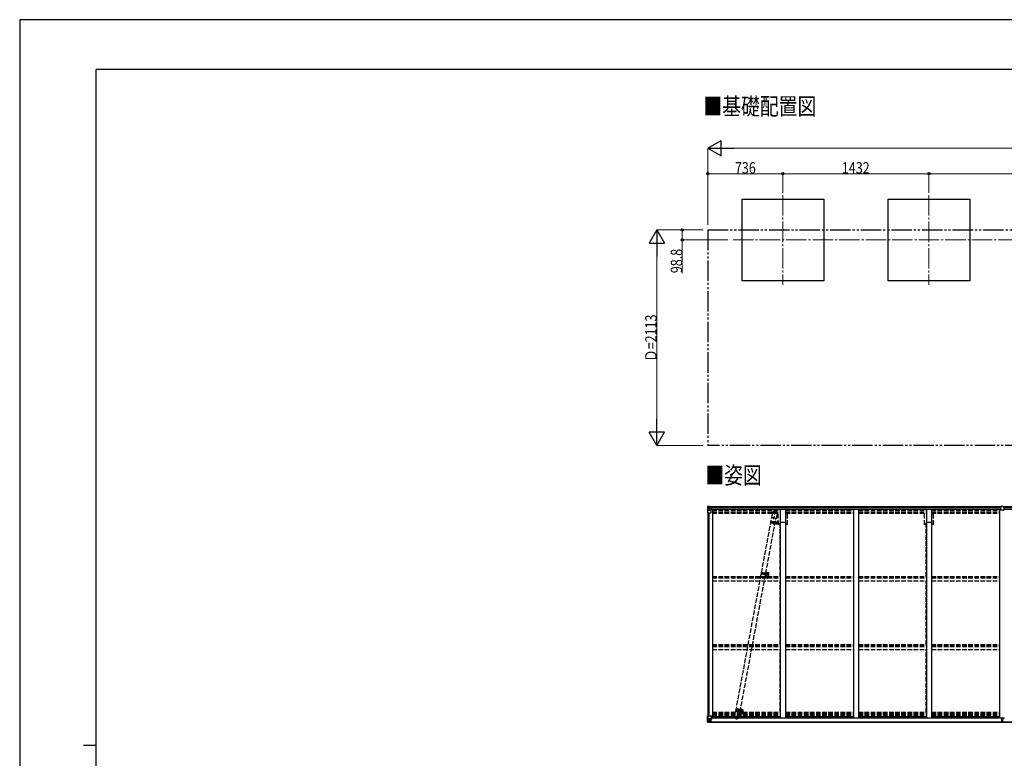
# Model space of a CAD drawing. Units: millimetres. Extents: x 0 to 21025, y 0 to 14850.
# Drawn here: x 0 to 9651, y 7608 to 14850 of the extents above; entities that cross this region are included whole.
import ezdxf

# ---------------------------------------------------------------- set-up
doc = ezdxf.new("R2010")
doc.units = ezdxf.units.MM
for name, pattern in [('HIDDEN', [9.525, 6.35, -3.175]), ('YCENTER_1', [13, 10, -1, 1, -1]), ('YDIVIDE_1', [15, 10, -1, 1, -1, 1, -1]), ('YHIDDEN_1', [4, 3, -1])]:
    doc.linetypes.add(name, pattern=pattern)
for name, color, linetype, lineweight in [('USER1', 3, 'Continuous', 13), ('YKK_11', 7, 'Continuous', 30), ('YKK_12', 2, 'Continuous', 13), ('YKK_13', 4, 'Continuous', 30), ('YKK_A1', 4, 'Continuous', 30), ('YKK_D', 6, 'Continuous', 13), ('YKK_ZWAK', 7, 'Continuous', 30)]:
    doc.layers.add(name, color=color, linetype=linetype, lineweight=lineweight)
doc.styles.add('text-b', font='extslim2.shx', dxfattribs={"width": 0.8, "bigfont": 'extfont2.shx'})

msp = doc.modelspace()

# ---------------------------------------------------------------- linework, layer by layer
at = {"layer": 'YKK_11'}
for p, q in [((7508.3, 9920.8), (7453.3, 9920.8)), ((8940.3, 9920.8), (8885.3, 9920.8))]:
    msp.add_line(p, q, dxfattribs=at)
at = {"layer": 'YKK_12', "linetype": 'YCENTER_1', "ltscale": 20}
for p, q in [((7480.8, 13130.2), (7480.8, 12250)), ((8912.8, 13130.2), (8912.8, 12250)), ((6992.8, 12690.1), (14065.9, 12690.1))]:
    msp.add_line(p, q, dxfattribs=at)
at = {"layer": 'YKK_12', "linetype": 'YCENTER_1'}
for p, q in [((7356.2, 9927.9), (7423.3, 9915.5)), ((7386.7, 9934.3), (7382.3, 9910.5)), ((7264.3, 9426.1), (7342.7, 9411.6)), ((7289.4, 9409.1), (7294, 9434)), ((7016, 8091.2), (7084, 8078.6)), ((7046.5, 8098.1), (7042.1, 8074.1))]:
    msp.add_line(p, q, dxfattribs=at)
at = {"layer": 'YKK_12'}
for p, q in [((7324.6, 9415.4), (7319.6, 9415.4)), ((7322.1, 9417.9), (7322.1, 9412.9))]:
    msp.add_line(p, q, dxfattribs=at)
at = {"layer": 'YKK_12', "linetype": 'YHIDDEN_1'}
msp.add_line((7327.3, 9409.8), (7327.3, 9363.4), dxfattribs=at)
at = {"layer": 'YKK_12', "linetype": 'Continuous', "lineweight": 30, "ltscale": 0.5}
for p, q in [((7332.9, 9420.3), (7332.9, 9410.6)), ((7335.3, 9416.1), (7335.2, 9415.9)), ((7335.2, 9415.9), (7335.2, 9415)), ((7335.2, 9415), (7335.3, 9414.8)), ((7335.3, 9420.5), (7335.3, 9420.3)), ((7335.3, 9420.3), (7335.3, 9416.1)), ((7335.3, 9414.8), (7335.3, 9410.6)), ((7335.3, 9410.6), (7335.3, 9410.4)), ((7335.5, 9420.4), (7335.5, 9420.3)), ((7335.5, 9420.3), (7335.5, 9410.6)), ((7335.5, 9410.6), (7335.5, 9410.5)), ((7338.8, 9416.1), (7338.7, 9415.9)), ((7338.7, 9415.9), (7338.7, 9415)), ((7338.7, 9415), (7338.8, 9414.8))]:
    msp.add_line(p, q, dxfattribs=at)
at = {"layer": 'YKK_12', "linetype": 'HIDDEN'}
msp.add_line((7074.8, 8070.6), (7074.8, 8042.7), dxfattribs=at)
at = {"layer": 'YKK_12', "linetype": 'Continuous', "lineweight": 30, "ltscale": 0.5}
for radius, start, end in [(11.5, 3.37212, 356.6279), (9.55, 31.34461, 328.65541), (9.4, 32.20422, 327.7958)]:
    msp.add_arc((7327.3, 9415.4), radius, start, end, dxfattribs=at)
at = {"layer": 'YKK_13', "linetype": 'Continuous'}
for p, q in [((6742.8, 10075), (6742.8, 10014.3)), ((6743.7, 10076), (6752.8, 10076.5)), ((6743.7, 10075.9), (6743.7, 10076)), ((6752.7, 10076.4), (6744.8, 10075.9)), ((6745.6, 10074.9), (6745.6, 10074.8)), ((6745.6, 10014.3), (6745.6, 10074.8)), ((6746.2, 10041.1), (6750.3, 10053.2)), ((6746.2, 10041.1), (6752.8, 10040.9)), ((6749.6, 10071.5), (6746.9, 10075.1)), ((6750.4, 10068), (6752.8, 10068)), ((6750.4, 10054.5), (6750.4, 10068)), ((6752.8, 10054.5), (6750.4, 10054.5)), ((6752.8, 10076.5), (6771.3, 10077.7)), ((6764.8, 10077.1), (6752.8, 10076.4)), ((6752.8, 10068), (6764.8, 10068)), ((6752.8, 10054.5), (6752.8, 10054.5)), ((6764.8, 10054.5), (6752.8, 10054.5)), ((6752.8, 10040.9), (6776.8, 10040.9)), ((6756.3, 10062.7), (6755.4, 10062.7)), ((6755.4, 10062.7), (6755.4, 10061.8)), ((6755.4, 10061.8), (6756.3, 10061.8)), ((6758.3, 10064.7), (6757.3, 10064.7)), ((6757.3, 10064.7), (6757.3, 10063.7)), ((6757.3, 10060.8), (6757.3, 10059.9)), ((6757.3, 10059.9), (6758.3, 10059.9)), ((6758.3, 10063.7), (6758.3, 10064.7)), ((6758.3, 10059.9), (6758.3, 10060.8)), ((6760.2, 10062.7), (6759.2, 10062.7)), ((6759.2, 10061.8), (6760.2, 10061.8)), ((6760.2, 10061.8), (6760.2, 10062.7)), ((6764.8, 10050.5), (6764.8, 10077.3)), ((6764.8, 10050.5), (6771.3, 10050.5)), ((6765.6, 10050.3), (6765.6, 10050.5)), ((6776, 10048.6), (6765.6, 10050.3)), ((6768.3, 10050.5), (6776, 10049.3)), ((6771.3, 10077.7), (6771.3, 10071.7)), ((6780.3, 10072.3), (6771.3, 10072.3)), ((6781.3, 10071.7), (6771.3, 10071.7)), ((6771.3, 10050.5), (6780.3, 10050.5)), ((6776, 10049.3), (6776, 10048.6)), ((6776.8, 10015.3), (6776.8, 10048.4)), ((6781.3, 10071.6), (6781.3, 10071.7)), ((6781.3, 10051.4), (6781.3, 10071.6)), ((6742.8, 10014.3), (6775.8, 10014.3)), ((6742.8, 7963.3), (6742.8, 8024)), ((6742.8, 8024), (6745.6, 8024)), ((6745.6, 8024), (6775.8, 8024)), ((6745.6, 8024), (6745.6, 7963.4)), ((6776.8, 8023), (6776.8, 7989.9)), ((6742.8, 7963.3), (6742.8, 7963.3)), ((6743.7, 7962.3), (6752.8, 7961.7)), ((6743.7, 7962.3), (6743.7, 7962.3)), ((6743.7, 7962.3), (6743.7, 7962.3)), ((6752.7, 7961.9), (6744.8, 7962.4)), ((6745.6, 7963.4), (6745.6, 7963.4)), ((6746.2, 7997.1), (6752.8, 7997.3)), ((6746.2, 7997.1), (6750.3, 7985)), ((6749.6, 7966.8), (6746.9, 7963.1)), ((6750.4, 7983.8), (6750.4, 7970.3)), ((6752.8, 7983.8), (6750.4, 7983.8)), ((6750.4, 7970.3), (6752.8, 7970.2)), ((6752.8, 7997.3), (6776.8, 7997.3)), ((6752.8, 7983.8), (6764.8, 7983.8)), ((6752.8, 7983.8), (6752.8, 7983.8)), ((6752.8, 7970.2), (6764.8, 7970.2)), ((6764.8, 7961.1), (6752.8, 7961.9)), ((6752.8, 7961.7), (6764.8, 7961)), ((6756.3, 7976.5), (6755.4, 7976.5)), ((6755.4, 7976.5), (6755.4, 7975.5)), ((6755.4, 7975.5), (6756.3, 7975.5)), ((6758.3, 7978.4), (6757.3, 7978.4)), ((6757.3, 7978.4), (6757.3, 7977.4)), ((6757.3, 7974.6), (6757.3, 7973.6)), ((6757.3, 7973.6), (6758.3, 7973.6)), ((6758.3, 7977.4), (6758.3, 7978.4)), ((6758.3, 7973.6), (6758.3, 7974.6)), ((6760.2, 7976.5), (6759.2, 7976.5)), ((6759.2, 7975.5), (6760.2, 7975.5)), ((6760.2, 7975.5), (6760.2, 7976.5)), ((6763.8, 7970.2), (6764.8, 7970.2)), ((6764.8, 7987.1), (6764.8, 7961)), ((6766.3, 7983.8), (6764.8, 7983.8)), ((6766.3, 7970.2), (6764.8, 7970.2)), ((6766.3, 7966.7), (6764.8, 7966.7)), ((6764.8, 7961.9), (6771.3, 7961.5)), ((6771.3, 7960.6), (6764.8, 7961)), ((6776, 7989.6), (6765.6, 7988)), ((6765.6, 7987.4), (6776, 7989)), ((6765.6, 7988), (6765.6, 7987.4)), ((6766.3, 7962), (6766.3, 7987.5)), ((6770.3, 7980.2), (6766.3, 7980.2)), ((6770.3, 7972), (6766.3, 7972)), ((6766.8, 7967.1), (6766.3, 7967.1)), ((6771.3, 7962.4), (6766.3, 7962.5)), ((6771.3, 7962), (6766.3, 7962)), ((6766.4, 7968.4), (6770.3, 7968.4)), ((6766.8, 7968.2), (6766.8, 7968)), ((6781.8, 7968), (6766.8, 7968.2)), ((6766.8, 7968.2), (6766.8, 7968.2)), ((6766.8, 7968), (6766.8, 7968)), ((6776.8, 7967.9), (6766.8, 7968)), ((6766.8, 7966), (6766.8, 7968)), ((6766.8, 7967.1), (6774.8, 7967.1)), ((6774.8, 7966.1), (6766.8, 7966.1)), ((6774.8, 7966), (6766.8, 7966)), ((6770.3, 7988.1), (6770.3, 7968.1)), ((6771.3, 7962.4), (6771.3, 7963.2)), ((6771.3, 7962), (6771.3, 7962.4)), ((6771.3, 7962), (6771.3, 7961.5)), ((6771.3, 7961.5), (6771.3, 7960.6)), ((6774.8, 7967.1), (6774.8, 7965.3)), ((6776, 7989), (6776, 7989.6)), ((6776.2, 7989.1), (6780.3, 7989.1)), ((6776.3, 7962.8), (6776.3, 7963.2)), ((6776.6, 7962.8), (6776.3, 7962.8)), ((6776.6, 7962.8), (6778.3, 7963.2)), ((6797.3, 8004.3), (6776.8, 8004.3)), ((6781.3, 8001), (6776.8, 8001)), ((6780.3, 7990.9), (6776.8, 7990.9)), ((6776.8, 7967.9), (6776.8, 7967.9)), ((6776.8, 7967.9), (6782.8, 7967.9)), ((6776.8, 7967.9), (6776.8, 7966.3)), ((6776.8, 7966.3), (6781.8, 7966.3)), ((6780.3, 7989.1), (6780.3, 7990.9)), ((6780.3, 7990.9), (6781.3, 7990.9)), ((6781.3, 7989.1), (6780.3, 7989.1)), ((6781.3, 8004.3), (6781.3, 7989.1)), ((6781.8, 7965.3), (6781.8, 7966.3)), ((6781.8, 7966.3), (6782.8, 7966.3)), ((6782.8, 7968), (6782.8, 7967.9)), ((6782.8, 7966.3), (6782.8, 7967.9)), ((6782.8, 7966.3), (6782.8, 7965.3))]:
    msp.add_line(p, q, dxfattribs=at)
at = {"layer": 'YKK_13', "linetype": 'YHIDDEN_1', "ltscale": 15}
for p, q in [((7406.6, 10041.7), (7390, 9952.2)), ((7020, 8070.1), (7371.8, 9968.9)), ((7061.3, 8062.3), (7413.1, 9961.3)), ((7378, 10013.2), (7369.8, 9969.1)), ((7370.1, 9968.6), (7369.8, 9969.1)), ((7371.6, 9968), (7370.1, 9968.6)), ((7371.5, 9968.7), (7372, 9969)), ((7371.7, 9968.4), (7371.5, 9968.7)), ((7372, 9969), (7373.5, 9969.2)), ((7373.5, 9969.2), (7379.5, 9968.7)), ((7379.5, 9968.7), (7385, 9968)), ((7385, 9968), (7392.7, 9966.7)), ((7392.7, 9966.7), (7402.8, 9964.6)), ((7402.8, 9964.6), (7410.7, 9962.4)), ((7410.7, 9962.4), (7413.1, 9961.4)), ((7414.5, 9960.4), (7412.9, 9960.2)), ((7413.3, 9961), (7413, 9960.8)), ((7413.1, 9961.4), (7413.3, 9961)), ((7415, 9960.7), (7414.5, 9960.4)), ((7423.2, 10004.9), (7415, 9960.7)), ((7009.7, 8025.5), (7017.9, 8069.6)), ((7017.9, 8069.6), (7018.4, 8069.9)), ((7018.4, 8069.9), (7020, 8070.1)), ((7020, 8070.1), (7026.5, 8069.6)), ((7026.2, 7988.6), (7042.8, 8078.2)), ((7026.5, 8069.6), (7032.5, 8068.8)), ((7032.5, 8068.8), (7040.8, 8067.4)), ((7040.8, 8067.4), (7049, 8065.8)), ((7049, 8065.8), (7056.5, 8063.9)), ((7054.9, 8017.1), (7063.1, 8061.2)), ((7056.5, 8063.9), (7060.2, 8062.8)), ((7060.2, 8062.8), (7062.8, 8061.7)), ((7062.8, 8061.7), (7063.1, 8061.2))]:
    msp.add_line(p, q, dxfattribs=at)
at = {"layer": 'YKK_13'}
for p, q in [((9612.3, 10073.2), (9612.3, 10073.3)), ((9612.3, 10073.2), (9612.3, 10040.9)), ((9622.3, 10074), (9613.3, 10074)), ((9644.3, 10039.9), (9613.3, 10039.9)), ((9628.8, 10079.4), (9622.3, 10079)), ((9622.3, 10079), (9622.3, 10074)), ((9628.8, 10079.4), (9635.3, 10079)), ((9635.3, 10079), (9635.3, 10074)), ((9635.3, 10074), (9644.3, 10074)), ((9645.3, 10073.2), (9645.3, 10073.3)), ((9645.3, 10073.2), (9645.3, 10040.9)), ((9620.3, 8005.3), (9620.3, 7994.5)), ((9627.3, 7994.5), (9620.3, 7994.5)), ((9620.3, 7994.5), (9620.3, 7994)), ((9620.3, 7994), (9627.3, 7994)), ((9620.3, 7994), (9620.3, 7993.1)), ((9627.3, 7993), (9620.3, 7993.1)), ((9620.3, 7993.1), (9620.3, 7992.6)), ((9620.3, 7992.6), (9627.3, 7992.5)), ((9622.3, 7966), (9622.3, 7964.5)), ((9627.3, 7964.2), (9622.3, 7964.5)), ((9622.3, 7964.5), (9622.3, 7961.5)), ((9622.3, 7961.5), (9627.1, 7961.2)), ((9623.3, 7992.6), (9623.3, 7980.7)), ((9623.3, 7980.7), (9627.3, 7980.7)), ((9623.3, 7980.7), (9623.3, 7972.4)), ((9623.3, 7972.4), (9627.3, 7972.5)), ((9623.3, 7972.4), (9623.3, 7968.8)), ((9623.3, 7968.8), (9627.3, 7968.9)), ((9623.3, 7968.8), (9623.3, 7967)), ((9623.3, 7967), (9627.3, 7967)), ((9627.1, 7961.2), (9628.8, 7961.1)), ((9627.3, 8001.5), (9627.3, 8005.3)), ((9627.3, 8001.5), (9630.3, 8001.5)), ((9627.3, 8001.5), (9627.3, 7994.4)), ((9627.3, 7994.4), (9630.3, 7994.4)), ((9627.3, 7994.4), (9627.3, 7984.8)), ((9627.3, 7984.8), (9630.3, 7984.8)), ((9627.3, 7984.8), (9627.3, 7977.7)), ((9627.3, 7977.7), (9630.3, 7977.7)), ((9627.3, 7967), (9627.3, 7977.7)), ((9628.8, 7964.1), (9627.3, 7964.2)), ((9635.3, 7964.5), (9628.8, 7964.1)), ((9628.8, 7961.1), (9628.8, 7964.1)), ((9628.8, 7961.1), (9635.3, 7961.5)), ((9630.3, 8001.5), (9630.3, 8005.3)), ((9630.3, 8001.5), (9630.3, 7994.4)), ((9637.3, 7994.5), (9630.3, 7994.5)), ((9630.3, 7994.4), (9630.3, 7984.8)), ((9630.3, 7994), (9637.3, 7994)), ((9637.3, 7993.1), (9630.3, 7993)), ((9630.3, 7992.5), (9637.3, 7992.6)), ((9630.3, 7984.8), (9630.3, 7977.7)), ((9630.3, 7980.7), (9634.3, 7980.7)), ((9630.3, 7967), (9630.3, 7977.7)), ((9630.3, 7972.5), (9634.3, 7972.5)), ((9630.3, 7968.9), (9634.3, 7968.9)), ((9630.3, 7967), (9634.3, 7967)), ((9634.3, 7992.6), (9634.3, 7980.7)), ((9634.3, 7980.7), (9634.3, 7972.5)), ((9634.3, 7972.5), (9634.3, 7968.9)), ((9634.3, 7968.9), (9634.3, 7967)), ((9635.3, 7966), (9635.3, 7964.5)), ((9635.3, 7961.5), (9635.3, 7964.5)), ((9637.3, 8005.3), (9637.3, 7994.5)), ((9637.3, 7994), (9637.3, 7994.5)), ((9637.3, 7994), (9637.3, 7993.1)), ((9637.3, 7992.6), (9637.3, 7993.1))]:
    msp.add_line(p, q, dxfattribs=at)
at = {"layer": 'YKK_13', "linetype": 'HIDDEN'}
for p, q in [((7269.4, 9432.8), (7266.7, 9418.1)), ((7266.7, 9418.1), (7316.5, 9408.9)), ((7271.4, 9432.5), (7268.6, 9417.7)), ((7269.4, 9432.8), (7319.2, 9423.6)), ((7311.9, 9409.7), (7314.6, 9424.5)), ((7313.9, 9409.3), (7316.6, 9424.1))]:
    msp.add_line(p, q, dxfattribs=at)
at = {"layer": 'YKK_13', "linetype": 'Continuous'}
for centre in [(6757.8, 10062.3), (6757.8, 7976)]:
    msp.add_circle(centre, 5.3, dxfattribs=at)
at = {"layer": 'YKK_13', "linetype": 'YHIDDEN_1', "ltscale": 15}
for centre in [(7400.6, 10009), (7032.3, 8021.3)]:
    msp.add_circle(centre, 1.65, dxfattribs=at)
at = {"layer": 'YKK_13', "linetype": 'HIDDEN'}
msp.add_circle((7322.1, 9415.4), 2.5, dxfattribs=at)
at = {"layer": 'YKK_13', "linetype": 'Continuous'}
for centre, radius, start, end in [((6743.8, 10075), 0.999, 93.4424, 179.95083), ((6743.8, 10075), 1, 93.50017, 180.00079), ((6743.8, 10074.9), 0.999, 93.4424, 179.95083), ((6744.9, 10088.6), 12.7, 269.24466, 275.10311), ((6746.9, 10075), 1.28, 131.17831, 182.45895), ((6756.3, 10063.7), 0.96, 270, 0), ((6756.3, 10060.8), 0.96, 0, 90), ((6759.2, 10063.7), 0.96, 180, 270), ((6759.2, 10060.8), 0.96, 90, 180), ((6765.7, 10051.2), 0.937, 230.93398, 263.26766), ((6775.8, 10048.3), 0.937, 2.32209, 83.26766), ((6775.8, 10047.7), 0.937, 2.32209, 83.26766), ((6775.8, 10015.3), 1, 270, 0), ((6775.8, 8023), 1, 0, 90), ((6743.8, 7963.3), 0.999, 180.04917, 266.5576), ((6743.8, 7963.3), 1, 179.99921, 266.49983), ((6743.8, 7963.3), 0.999, 180.04917, 266.5576), ((6744.9, 7949.7), 12.7, 84.89689, 90.75534), ((6746.9, 7963.3), 1.28, 177.54105, 228.82169), ((6756.3, 7977.4), 0.96, 270, 0), ((6756.3, 7974.6), 0.96, 0, 90), ((6759.2, 7977.4), 0.96, 180, 270), ((6759.2, 7974.6), 0.96, 90, 180), ((6765.7, 7987.1), 0.937, 96.73234, 177.67791), ((6765.7, 7986.4), 0.937, 96.73234, 177.67791), ((6766.8, 7968.7), 0.513, 178.95293, 268.11972), ((6766.8, 7968.5), 0.5, 179.95536, 269.47105), ((6766.8, 7965.6), 0.5, 89.99891, 179.99891), ((6766.8, 7965.5), 0.5, 90.00309, 180.00198), ((6775.8, 7990.6), 0.937, 276.73234, 357.67791), ((6775.8, 7989.9), 0.937, 276.73234, 357.67791), ((6781.9, 7960.3), 7.69, 83.56574, 91.03001)]:
    msp.add_arc(centre, radius, start, end, dxfattribs=at)
at = {"layer": 'YKK_13'}
for centre, start, end in [((9613.3, 10040.9), 180, 270), ((9644.3, 10040.9), 270, 0), ((9623.3, 7966), 90, 180), ((9634.3, 7966), 0, 90)]:
    msp.add_arc(centre, 1, start, end, dxfattribs=at)
at = {"layer": 'YKK_13', "linetype": 'YHIDDEN_1', "ltscale": 15}
for centre, start, end in [((7400.6, 10009), 79.50329, 169.50329), ((7400.6, 10009), 349.50329, 79.50329), ((7032.3, 8021.3), 169.50329, 259.50329), ((7032.3, 8021.3), 259.50329, 349.50329)]:
    msp.add_arc(centre, 23, start, end, dxfattribs=at)
at = {"layer": 'YKK_13', "linetype": 'HIDDEN'}
msp.add_arc((7327, 9414.5), 12, 208.18548, 130.8211, dxfattribs=at)
at = {"layer": 'YKK_13', "linetype": 'Continuous', "extrusion": (0, 0, -1)}
for centre, major_axis, ratio, start_param, end_param in [((6944.7, 10088.3), (201, 12.4), 0.060933, 3.14534, 3.145839), ((6745.7, 10076.1), (2, 0.12), 0.060933, 2.071256, 3.14534), ((6746.9, 10043.5), (0.85, 2.32), 0.403757, 3.00878, 3.974439), ((6745.9, 10073), (-0.02, 3), 0.466854, 0.125683, 0.759696), ((6747.6, 10067.9), (0.03, 5), 0.573921, 0.767272, 1.551125), ((6749, 10054.5), (0, 3), 0.468246, 1.577288, 2.012794), ((6671, 10068), (81.7, 0), 0.061163, 6.282413, 6.283185), ((6780.3, 10071.6), (1, -0.012), 0.707053, 4.703664, 6.124411), ((6780.3, 10051.4), (1, 0.021), 0.906239, 0.018705, 1.589501)]:
    msp.add_ellipse(centre, major_axis=major_axis, ratio=ratio, start_param=start_param, end_param=end_param, dxfattribs=at)
at = {"layer": 'YKK_13', "extrusion": (0, 0, -1)}
for centre, major_axis, ratio, start_param, end_param in [((9613.3, 10073.2), (1, 0.012), 0.707053, 3.204482, 4.721114), ((9455.4, 7974.7), (171.9, -10.5), 0.017422, 6.282119, 6.283185)]:
    msp.add_ellipse(centre, major_axis=major_axis, ratio=ratio, start_param=start_param, end_param=end_param, dxfattribs=at)
at = {"layer": 'YKK_13'}
msp.add_ellipse((9644.3, 10073.2), major_axis=(-1, 0.012), ratio=0.707053, start_param=3.204482, end_param=4.721114, dxfattribs=at)
at = {"layer": 'YKK_13', "linetype": 'Continuous'}
for centre, major_axis, ratio, start_param, end_param in [((6745.7, 7962.2), (2, -0.12), 0.060933, 2.071256, 3.14534), ((6944.7, 7950), (201, -12.4), 0.060933, 3.14534, 3.145839), ((6746.9, 7994.8), (0.85, -2.32), 0.403757, 3.00878, 3.974439), ((6745.9, 7965.3), (-0.02, -3), 0.466854, 0.125683, 0.759696), ((6747.6, 7970.4), (0.03, -5), 0.573921, 0.767272, 1.551125), ((6749, 7983.8), (0, -3), 0.468246, 1.577288, 2.012794), ((6671, 7970.2), (81.7, 0), 0.061163, 6.282413, 6.283185)]:
    msp.add_ellipse(centre, major_axis=major_axis, ratio=ratio, start_param=start_param, end_param=end_param, dxfattribs=at)
at = {"layer": 'YKK_A1'}
for p, q in [((7080.8, 12290.1), (7080.8, 13090.1)), ((7080.8, 13090.1), (7880.8, 13090.1)), ((7880.8, 13090.1), (7880.8, 12290.1)), ((8512.8, 12290.1), (8512.8, 13090.1)), ((8512.8, 13090.1), (9312.8, 13090.1)), ((9312.8, 13090.1), (9312.8, 12290.1)), ((7880.8, 12290.1), (7080.8, 12290.1)), ((9312.8, 12290.1), (8512.8, 12290.1)), ((6771.3, 10076.1), (9622.3, 10076.1)), ((6780.7, 10051.3), (9612.8, 10051.3)), ((6781.3, 10069.6), (9612.3, 10069.6)), ((6781.3, 10054), (9612.3, 10054)), ((6789.8, 10051.3), (6789.8, 8004.9)), ((7455.8, 10051.3), (7455.8, 8005.3)), ((7505.8, 10051.3), (7505.8, 8005.3)), ((8171.8, 10051.3), (8171.8, 8005.3)), ((8221.8, 10051.3), (8221.8, 8005.3)), ((8887.8, 10051.3), (8887.8, 8005.3)), ((8937.8, 10051.3), (8937.8, 8005.3)), ((9603.8, 10051.3), (9603.8, 8005.3)), ((9635.3, 10076.1), (14634.3, 10076.1)), ((9644.7, 10051.3), (14624.8, 10051.3)), ((9645.3, 10069.6), (14624.3, 10069.6)), ((9645.3, 10054), (14624.3, 10054)), ((6744.8, 10014.3), (6744.8, 8024)), ((6753.8, 10014.3), (6753.8, 8024)), ((6754.5, 10014.3), (6754.5, 8024)), ((7435.6, 9932), (7435.6, 9902)), ((6789.8, 8018.9), (7455.8, 8018.9)), ((6797.3, 8018.6), (6797.3, 8003.5)), ((7505.8, 8018.9), (8171.8, 8018.9)), ((8221.8, 8018.9), (8887.8, 8018.9)), ((8937.8, 8018.9), (9603.8, 8018.9)), ((9596.3, 8018.6), (9596.3, 8003.5)), ((6766.3, 7965.3), (9622.3, 7965.3)), ((6766.3, 7963.2), (9622.3, 7963.2)), ((6776.8, 8004.9), (6789.8, 8004.9)), ((6797.3, 8003.6), (9596.3, 8003.6)), ((7455.8, 8005.3), (7505.8, 8005.3)), ((8171.8, 8005.3), (8221.8, 8005.3)), ((8887.8, 8005.3), (8937.8, 8005.3)), ((9603.8, 8005.3), (9653.8, 8005.3)), ((9635.3, 7965.3), (14639.3, 7965.3)), ((9635.3, 7963.2), (14639.3, 7963.2))]:
    msp.add_line(p, q, dxfattribs=at)
at = {"layer": 'YKK_A1', "linetype": 'YDIVIDE_1', "ltscale": 20}
for p, q in [((6744.8, 12788.9), (14660.8, 12788.9)), ((6744.8, 12788.9), (6744.8, 10676.1)), ((14660.8, 10676.1), (6744.8, 10676.1))]:
    msp.add_line(p, q, dxfattribs=at)
at = {"layer": 'YKK_A1', "linetype": 'YHIDDEN_1', "ltscale": 15}
for p, q in [((6789.8, 10044.5), (7455.8, 10044.5)), ((6789.8, 10044), (7455.8, 10044)), ((6789.8, 10042), (7455.8, 10042)), ((6789.8, 10039.5), (7455.8, 10039.5)), ((6789.8, 10037.3), (7455.8, 10037.3)), ((7505.8, 10044.5), (8171.8, 10044.5)), ((7505.8, 10044), (8171.8, 10044)), ((7505.8, 10042), (8171.8, 10042)), ((7505.8, 10039.5), (8171.8, 10039.5)), ((7505.8, 10037.3), (8171.8, 10037.3)), ((8221.8, 10044.5), (8887.8, 10044.5)), ((8221.8, 10044), (8887.8, 10044)), ((8221.8, 10042), (8887.8, 10042)), ((8221.8, 10039.5), (8887.8, 10039.5)), ((8221.8, 10037.3), (8887.8, 10037.3)), ((8937.8, 10044.5), (9603.8, 10044.5)), ((8937.8, 10044), (9603.8, 10044)), ((8937.8, 10042), (9603.8, 10042)), ((8937.8, 10039.5), (9603.8, 10039.5)), ((8937.8, 10037.3), (9603.8, 10037.3)), ((6789.8, 10022.4), (7455.8, 10022.4)), ((6789.8, 10011), (7455.8, 10011)), ((7435.6, 9899.5), (7435.6, 10011)), ((7505.8, 10022.4), (8171.8, 10022.4)), ((7505.8, 10011), (8171.8, 10011)), ((7526, 9899.5), (7526, 10011)), ((8221.8, 10022.4), (8887.8, 10022.4)), ((8221.8, 10011), (8887.8, 10011)), ((8867.6, 9899.5), (8867.6, 10011)), ((8937.8, 10022.4), (9603.8, 10022.4)), ((8937.8, 10011), (9603.8, 10011)), ((8958, 9899.5), (8958, 10011)), ((7453.3, 9899.5), (7435.6, 9899.5)), ((7453.3, 9391.7), (7453.3, 9920.8)), ((7508.3, 9391.7), (7508.3, 9920.8)), ((7526, 9899.5), (7508.3, 9899.5)), ((8885.3, 9899.5), (8867.6, 9899.5)), ((8885.3, 9391.7), (8885.3, 9920.8)), ((8940.3, 9391.7), (8940.3, 9920.8)), ((8958, 9899.5), (8940.3, 9899.5)), ((6789.8, 9391.7), (7455.8, 9391.7)), ((6789.8, 9378.8), (7455.8, 9378.8)), ((6789.8, 9376.9), (7455.8, 9376.9)), ((7505.8, 9391.7), (8171.8, 9391.7)), ((7505.8, 9378.8), (8171.8, 9378.8)), ((7505.8, 9376.9), (8171.8, 9376.9)), ((8221.8, 9391.7), (8887.8, 9391.7)), ((8221.8, 9378.8), (8887.8, 9378.8)), ((8221.8, 9376.9), (8887.8, 9376.9)), ((8937.8, 9391.7), (9603.8, 9391.7)), ((8937.8, 9378.8), (9603.8, 9378.8)), ((8937.8, 9376.9), (9603.8, 9376.9)), ((6789.8, 9347.2), (7455.8, 9347.2)), ((7453.3, 8722.9), (7453.3, 9347.2)), ((7505.8, 9347.2), (8171.8, 9347.2)), ((7508.3, 8722.9), (7508.3, 9347.2)), ((8221.8, 9347.2), (8887.8, 9347.2)), ((8885.3, 8722.9), (8885.3, 9347.2)), ((8937.8, 9347.2), (9603.8, 9347.2)), ((8940.3, 8722.9), (8940.3, 9347.2)), ((6789.8, 8722.9), (7455.8, 8722.9)), ((6789.8, 8710), (7455.8, 8710)), ((6789.8, 8703), (7455.8, 8703)), ((7505.8, 8722.9), (8171.8, 8722.9)), ((7505.8, 8710), (8171.8, 8710)), ((7505.8, 8703), (8171.8, 8703)), ((8221.8, 8722.9), (8887.8, 8722.9)), ((8221.8, 8710), (8887.8, 8710)), ((8221.8, 8703), (8887.8, 8703)), ((8937.8, 8722.9), (9603.8, 8722.9)), ((8937.8, 8710), (9603.8, 8710)), ((8937.8, 8703), (9603.8, 8703)), ((6789.8, 8673.8), (7455.8, 8673.8)), ((7453.3, 8061), (7453.3, 8673.8)), ((7505.8, 8673.8), (8171.8, 8673.8)), ((7508.3, 8061), (7508.3, 8673.8)), ((8221.8, 8673.8), (8887.8, 8673.8)), ((8885.3, 8061), (8885.3, 8673.8)), ((8937.8, 8673.8), (9603.8, 8673.8)), ((8940.3, 8061), (8940.3, 8673.8)), ((6789.8, 8061), (7455.8, 8061)), ((6789.8, 8048.5), (7455.8, 8048.5)), ((6789.8, 8039.2), (7455.8, 8039.2)), ((6789.8, 8035.4), (7455.8, 8035.4)), ((6789.8, 8027.9), (7455.8, 8027.9)), ((7505.8, 8061), (8171.8, 8061)), ((7505.8, 8048.5), (8171.8, 8048.5)), ((7505.8, 8039.2), (8171.8, 8039.2)), ((7505.8, 8035.4), (8171.8, 8035.4)), ((7505.8, 8027.9), (8171.8, 8027.9)), ((8221.8, 8061), (8887.8, 8061)), ((8221.8, 8048.5), (8887.8, 8048.5)), ((8221.8, 8039.2), (8887.8, 8039.2)), ((8221.8, 8035.4), (8887.8, 8035.4)), ((8221.8, 8027.9), (8887.8, 8027.9)), ((8937.8, 8061), (9603.8, 8061)), ((8937.8, 8048.5), (9603.8, 8048.5)), ((8937.8, 8039.2), (9603.8, 8039.2)), ((8937.8, 8035.4), (9603.8, 8035.4)), ((8937.8, 8027.9), (9603.8, 8027.9))]:
    msp.add_line(p, q, dxfattribs=at)
at = {"layer": 'YKK_A1', "linetype": 'HIDDEN'}
for p, q in [((7362.4, 9934.4), (7359.6, 9919.7)), ((7359.6, 9919.7), (7413.7, 9909.7)), ((7364.3, 9934.1), (7361.6, 9919.3)), ((7362.4, 9934.4), (7416.4, 9924.4)), ((7389.1, 9926), (7433.6, 9926)), ((7389.1, 9908), (7433.6, 9908)), ((7395.1, 9920.5), (7427.6, 9920.5)), ((7395.1, 9913.5), (7427.6, 9913.5)), ((7404.8, 9911.3), (7407.6, 9926.1)), ((7406.8, 9910.9), (7409.5, 9925.7)), ((7433.6, 9929.5), (7435.6, 9929.5)), ((7433.6, 9929.5), (7433.6, 9904.5)), ((7433.6, 9904.5), (7435.6, 9904.5)), ((7022, 8097.8), (7019.3, 8083)), ((7019.3, 8083), (7073.4, 8073)), ((7024, 8097.4), (7021.3, 8082.6)), ((7022, 8097.8), (7076.1, 8087.7)), ((7062.8, 8088), (7059.8, 8085)), ((7059.8, 8085), (7059.8, 8049.1)), ((7059.8, 8072.7), (7089.8, 8072.7)), ((7059.8, 8065.3), (7089.8, 8065.3)), ((7059.8, 8049.1), (7089.8, 8049.1)), ((7060.3, 8055), (7071.3, 8055)), ((7062.8, 8088), (7086.8, 8088)), ((7064.5, 8074.6), (7067.3, 8089.4)), ((7065.8, 8060.5), (7065.8, 8049.5)), ((7066.5, 8074.3), (7069.2, 8089)), ((7069.8, 8083.8), (7079.8, 8083.8)), ((7069.8, 8076.9), (7079.8, 8076.9)), ((7089.3, 8055), (7078.3, 8055)), ((7083.8, 8060.5), (7083.8, 8049.5)), ((7089.8, 8085), (7086.8, 8088)), ((7089.8, 8085), (7089.8, 8049.1))]:
    msp.add_line(p, q, dxfattribs=at)
at = {"layer": 'YKK_A1', "linetype": 'YHIDDEN_1'}
for p, q in [((7307.3, 9394.5), (7307.3, 9379.8)), ((7307.3, 9394.5), (7315.3, 9394.5)), ((7307.3, 9379.8), (7347.3, 9379.8)), ((7322.8, 9385.7), (7311.8, 9385.7)), ((7313.3, 9433.9), (7313.3, 9398.5)), ((7313.3, 9433.9), (7315.3, 9433.9)), ((7313.3, 9428.5), (7341.3, 9428.5)), ((7313.3, 9398.5), (7315.3, 9398.5)), ((7315.3, 9433.9), (7315.3, 9428.7)), ((7315.3, 9428.7), (7339.3, 9428.7)), ((7315.3, 9398.5), (7315.3, 9394.5)), ((7317.3, 9391.2), (7317.3, 9380.2)), ((7342.8, 9385.7), (7331.8, 9385.7)), ((7337.3, 9391.2), (7337.3, 9380.2)), ((7339.3, 9433.9), (7339.3, 9428.7)), ((7339.3, 9433.9), (7341.3, 9433.9)), ((7339.3, 9398.5), (7339.3, 9394.5)), ((7339.3, 9398.5), (7341.3, 9398.5)), ((7339.3, 9394.5), (7347.3, 9394.5)), ((7341.3, 9433.9), (7341.3, 9398.5)), ((7347.3, 9394.5), (7347.3, 9379.8))]:
    msp.add_line(p, q, dxfattribs=at)
at = {"layer": 'YKK_A1', "linetype": 'HIDDEN'}
for centre, radius in [((7415.1, 9917), 3.5), ((7065.8, 8055), 2.5), ((7065.8, 8055), 2.15), ((7074.8, 8080.4), 3.5), ((7083.8, 8055), 2.5), ((7083.8, 8055), 2.15)]:
    msp.add_circle(centre, radius, dxfattribs=at)
at = {"layer": 'YKK_A1', "linetype": 'YHIDDEN_1'}
for centre, radius in [((7317.3, 9385.7), 2.5), ((7317.3, 9385.7), 2.15), ((7337.3, 9385.7), 2.5), ((7337.3, 9385.7), 2.15)]:
    msp.add_circle(centre, radius, dxfattribs=at)
at = {"layer": 'YKK_A1', "linetype": 'HIDDEN'}
for centre, radius, start, end in [((7389.1, 9917), 9, 90, 270), ((7395.1, 9917), 3.5, 90, 270), ((7415.1, 9917), 7.5, 259.50329, 79.50329), ((7427.6, 9917), 3.5, 270, 90), ((7074.8, 8080.4), 7.5, 259.50329, 79.50329)]:
    msp.add_arc(centre, radius, start, end, dxfattribs=at)
at = {"layer": 'YKK_A1', "linetype": 'HIDDEN', "extrusion": (0, 0, -1)}
msp.add_ellipse((7069.8, 8080.3), major_axis=(-3.5, 0), ratio=0.981919, start_param=4.712389, end_param=7.853982, dxfattribs=at)
at = {"layer": 'YKK_A1', "linetype": 'HIDDEN'}
msp.add_ellipse((7079.8, 8080.3), major_axis=(3.5, 0), ratio=0.981919, start_param=4.712389, end_param=7.853982, dxfattribs=at)
at = {"layer": 'YKK_D', "lineweight": -2}
for p, q in [((6744.8, 13590.1), (6874.7, 13665.1)), ((6874.7, 13515.1), (6874.7, 13665.1)), ((6744.8, 13590.1), (6874.7, 13515.1)), ((6744.8, 13590.1), (7004.6, 13590.1)), ((6244.8, 12788.9), (6169.8, 12659)), ((6244.8, 12788.9), (6319.8, 12659)), ((6244.8, 12788.9), (6244.8, 12529.1)), ((6169.8, 12659), (6319.8, 12659)), ((6244.8, 10676.1), (6244.8, 10935.9)), ((6244.8, 10676.1), (6169.8, 10806)), ((6319.8, 10806), (6169.8, 10806)), ((6244.8, 10676.1), (6319.8, 10806))]:
    msp.add_line(p, q, dxfattribs=at)
at = {"layer": 'YKK_D'}
for p, q in [((6744.8, 12838.8), (6744.8, 13591.1)), ((6894.8, 13590.1), (14510.8, 13590.1)), ((6744.8, 12838.8), (6744.8, 13341.1)), ((7480.8, 13340.1), (6744.8, 13340.1)), ((7480.8, 13151.1), (7480.8, 13341.1)), ((7480.8, 13151.1), (7480.8, 13341.1)), ((7480.8, 13340.1), (8912.8, 13340.1)), ((8912.8, 13152.1), (8912.8, 13341.1)), ((8912.8, 13152.1), (8912.8, 13341.1)), ((8912.8, 13340.1), (10684.8, 13340.1)), ((6694.8, 12788.9), (6243.8, 12788.9)), ((6694.8, 12788.9), (6493.8, 12788.9)), ((6494.8, 12788.9), (6494.8, 12690.1)), ((6942.8, 12690.1), (6493.8, 12690.1)), ((6494.8, 12690.1), (6494.8, 12363.6)), ((6244.8, 10826.1), (6244.8, 12638.9)), ((6694.8, 10676.1), (6243.8, 10676.1))]:
    msp.add_line(p, q, dxfattribs=at)
at = {"layer": 'YKK_D', "linetype": 'ByBlock', "lineweight": -2}
for centre in [(6744.8, 13340.1), (7480.8, 13340.1), (7480.8, 13340.1), (8912.8, 13340.1), (8912.8, 13340.1), (6494.8, 12788.9), (6494.8, 12690.1)]:
    msp.add_circle(centre, 10.6, dxfattribs=at)
at = {"layer": 'YKK_ZWAK'}
for p, q in [((21025, 14850), (0, 14850)), ((0, 14850), (0, 0)), ((20250, 14362.5), (750, 14362.5)), ((750, 1112.5), (750, 14362.5)), ((625, 7737.5), (750, 7737.5))]:
    msp.add_line(p, q, dxfattribs=at)

# ---------------------------------------------------------------- texts
at = {"layer": 'USER1', "style": 'text-b', "width": 0.8}
for s, p in [('■基礎配置図', (6702.6, 13916.3)), ('■姿図', (6721.1, 10299))]:
    msp.add_text(s, height=168.8, dxfattribs=at).set_placement(p)
at = {"layer": 'YKK_D', "style": 'text-b', "width": 0.8}
for s, p in [('736', (7010.8, 13341.1)), ('1432', (8058.8, 13341.1))]:
    msp.add_text(s, height=112.5, dxfattribs=at).set_placement(p)
for s, p in [('98.8', (6493.8, 12364.6)), ('Ｄ=2113', (6243.8, 11495.5))]:
    msp.add_text(s, height=112.5, rotation=90, dxfattribs=at).set_placement(p)

doc.saveas('drawing.dxf')
